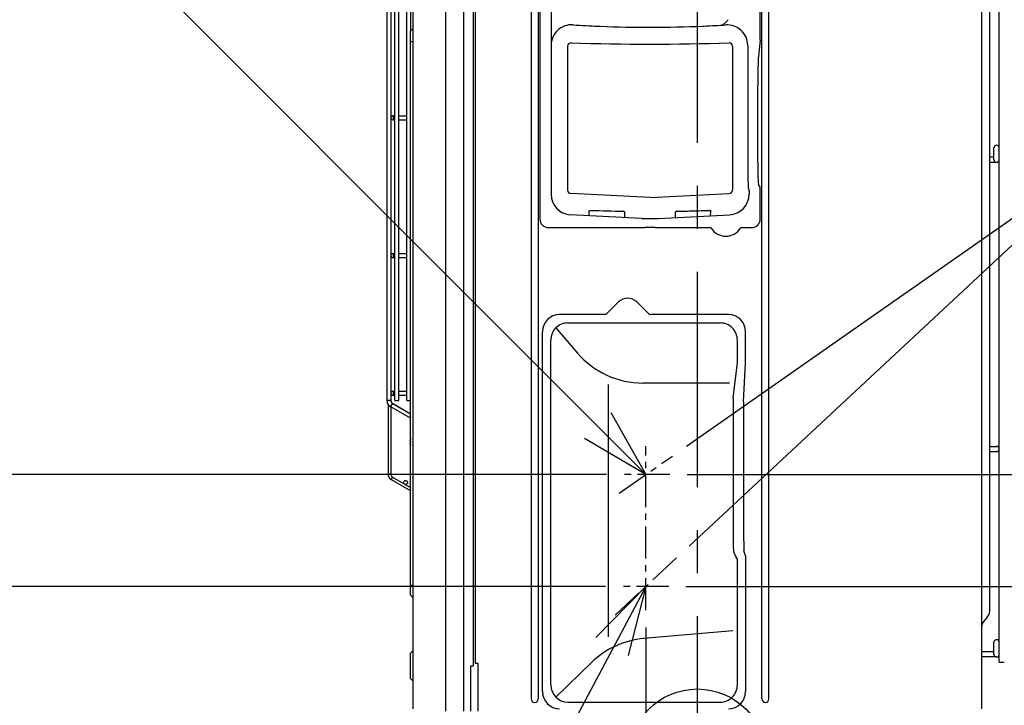
# Model space of a CAD drawing. Extents: x -1237 to 1524, y -565 to 1217.
# Drawn here: x -394 to 178, y 31 to 429 of the extents above; entities that cross this region are included whole.
import ezdxf

# ---------------------------------------------------------------- set-up
doc = ezdxf.new("R2010")
doc.units = 0
doc.header["$LTSCALE"] = 50
doc.header["$MEASUREMENT"] = 0
doc.header["$PDMODE"] = 3
doc.header["$PDSIZE"] = -2
doc.linetypes.add('CENTER', pattern=[0.6, 0.375, -0.075, 0.075, -0.075])
doc.linetypes.add('CENTERX2', pattern=[4, 2.5, -0.5, 0.5, -0.5])
doc.layers.get('0').update_dxf_attribs({"linetype": 'CONTINUOUS'})
doc.layers.get('DEFPOINTS').update_dxf_attribs({"linetype": 'CONTINUOUS'})
for name, color, linetype in [('ARRANGE', 1, 'CONTINUOUS'), ('BASIS', 6, 'CENTER'), ('DETAIL', 5, 'CONTINUOUS'), ('NOTE', 4, 'CONTINUOUS'), ('OUTLINE', 3, 'CONTINUOUS'), ('SIZE', 30, 'CONTINUOUS')]:
    doc.layers.add(name, color=color, linetype=linetype)
doc.styles.get("Standard").update_dxf_attribs({"font": 'SIMPLEX.shx', "width": 0.9, "height": 45, "bigfont": 'BIGFONT.shx'})
doc.dimstyles.get("Standard").update_dxf_attribs({"dimtxt": 45, "dimasz": 10, "dimexe": 10, "dimexo": 10, "dimgap": 10, "dimtad": 1, "dimdec": 3, "dimdsep": 46, "dimtxsty": 'STANDARD', "dimblk": 'ORIGIN', "dimcen": 0.082, "dimclrd": 256, "dimclre": 256, "dimclrt": 256, "dimadec": 0, "dimazin": 0, "dimtfac": 1, "dimtdec": 3, "dimtmove": 0, "dimatfit": 3, "dimldrblk": 'ORIGIN', "dimfxl": 1, "dimtolj": 1, "dimtzin": 0, "dimlwd": -1, "dimlwe": -1, "dimarcsym": 0})

# ---------------------------------------------------------------- blocks, each defined once
blk = doc.blocks.new('_ORIGIN')
at = {"color": 0, "linetype": 'ByBlock'}
blk.add_line((0, 0), (-1, 0), dxfattribs=at)
blk.add_circle((0, 0), 0.5, dxfattribs=at)
blk = doc.blocks.new('*D1')
at = {"layer": 'DEFPOINTS', "color": 0, "transparency": 16777216}
for p in [(-43.36, 99.5), (-198.1, 0), (-549.65, 0)]:
    blk.add_point(p, dxfattribs=at)
at = {"layer": 'SIZE', "transparency": 16777216}
for p, q in [((-53.36, 99.5), (-559.65, 99.5)), ((-549.65, 89.5), (-549.65, 10)), ((-208.1, 0), (-559.65, 0)), ((-549.65, 0), (-549.65, -193.93))]:
    blk.add_line(p, q, dxfattribs=at)
at = {"layer": 'SIZE', "transparency": 16777216, "xscale": 10, "yscale": 10, "zscale": 10}
for p, rotation in [((-549.65, 99.5), 90), ((-549.65, 0), 270)]:
    blk.add_blockref('_ORIGIN', p, dxfattribs=dict(at, rotation=rotation))
at = {"layer": 'SIZE', "transparency": 16777216, "insert": (-582.15, -122.21), "char_height": 45, "attachment_point": 5, "rotation": 90}
blk.add_mtext('\\A1;99.5', dxfattribs=at)
blk = doc.blocks.new('*D2')
at = {"layer": 'DEFPOINTS', "color": 0, "transparency": 16777216}
for p in [(403.32, 253.97), (-14.56, 175.31), (-42.71, 164.5), (-30, 164.5), (-16, 164.5)]:
    blk.add_point(p, dxfattribs=at)
at = {"layer": 'SIZE', "transparency": 16777216}
for p, q in [((-6.37, 181.05), (340.64, 424.02)), ((-6, 164.5), (422.46, 164.5))]:
    blk.add_line(p, q, dxfattribs=at)
blk.add_arc((-30, 164.5), 442.46, 1.2947, 33.705, dxfattribs=at)
at = {"layer": 'SIZE', "transparency": 16777216, "xscale": 10, "yscale": 10, "zscale": 10}
for p, rotation in [((332.45, 418.29), 124.3525204490345), ((412.46, 164.5), 270.6471901563479)]:
    blk.add_blockref('_ORIGIN', p, dxfattribs=dict(at, rotation=rotation))
at = {"layer": 'SIZE', "transparency": 16777216, "insert": (422.98, 307.32), "char_height": 45, "attachment_point": 5, "rotation": 287.4999}
blk.add_mtext('\\A1;35°', dxfattribs=at)
blk = doc.blocks.new('*D4')
at = {"layer": 'DEFPOINTS', "color": 0, "transparency": 16777216}
for p in [(-1007.47, 880), (-122.3, 880), (-198.1, 0)]:
    blk.add_point(p, dxfattribs=at)
at = {"layer": 'SIZE', "transparency": 16777216}
for p, q in [((-132.3, 880), (-1017.47, 880)), ((-1007.47, 10), (-1007.47, 870)), ((-208.1, 0), (-1017.47, 0))]:
    blk.add_line(p, q, dxfattribs=at)
at = {"layer": 'SIZE', "transparency": 16777216, "xscale": 10, "yscale": 10, "zscale": 10}
for p, rotation in [((-1007.47, 880), 90), ((-1007.47, 0), 270)]:
    blk.add_blockref('_ORIGIN', p, dxfattribs=dict(at, rotation=rotation))
at = {"layer": 'SIZE', "transparency": 16777216, "insert": (-1039.97, 440), "char_height": 45, "attachment_point": 5, "rotation": 90}
blk.add_mtext('\\A1;880', dxfattribs=at)
blk = doc.blocks.new('*D6')
at = {"layer": 'DEFPOINTS', "color": 0, "transparency": 16777216}
for p in [(-690.3, 164.5), (-42.71, 164.5), (-198.1, 0)]:
    blk.add_point(p, dxfattribs=at)
at = {"layer": 'SIZE', "transparency": 16777216}
for p, q in [((-52.71, 164.5), (-700.3, 164.5)), ((-690.3, 154.5), (-690.3, 10)), ((-208.1, 0), (-700.3, 0)), ((-690.3, 0), (-690.3, -224.79))]:
    blk.add_line(p, q, dxfattribs=at)
at = {"layer": 'SIZE', "transparency": 16777216, "xscale": 10, "yscale": 10, "zscale": 10}
for p, rotation in [((-690.3, 164.5), 90), ((-690.3, 0), 270)]:
    blk.add_blockref('_ORIGIN', p, dxfattribs=dict(at, rotation=rotation))
at = {"layer": 'SIZE', "transparency": 16777216, "insert": (-722.8, -137.64), "char_height": 45, "attachment_point": 5, "rotation": 90}
blk.add_mtext('\\A1;164.5', dxfattribs=at)
blk = doc.blocks.new('*D7')
at = {"layer": 'DEFPOINTS', "color": 0, "transparency": 16777216}
for p in [(-30, 85.7), (165, 28.4), (-30, -181.41)]:
    blk.add_point(p, dxfattribs=at)
at = {"layer": 'SIZE', "transparency": 16777216}
for p, q in [((-30, 75.7), (-30, -191.41)), ((165, 18.4), (165, -191.41)), ((155, -181.41), (-20, -181.41))]:
    blk.add_line(p, q, dxfattribs=at)
at = {"layer": 'SIZE', "transparency": 16777216, "xscale": 10, "yscale": 10, "zscale": 10, "rotation": 180}
blk.add_blockref('_ORIGIN', (-30, -181.41), dxfattribs=at)
at = {"layer": 'SIZE', "transparency": 16777216, "xscale": 10, "yscale": 10, "zscale": 10}
blk.add_blockref('_ORIGIN', (165, -181.41), dxfattribs=at)
at = {"layer": 'SIZE', "transparency": 16777216, "insert": (67.5, -148.91), "char_height": 45, "attachment_point": 5}
blk.add_mtext('\\A1;195', dxfattribs=at)
blk = doc.blocks.new('*D8')
at = {"layer": 'DEFPOINTS', "color": 0, "transparency": 16777216}
for p in [(-849.18, 452), (-214.66, 452), (-198.1, 0)]:
    blk.add_point(p, dxfattribs=at)
at = {"layer": 'SIZE', "transparency": 16777216}
for p, q in [((-224.66, 452), (-859.18, 452)), ((-849.18, 10), (-849.18, 442)), ((-208.1, 0), (-859.18, 0))]:
    blk.add_line(p, q, dxfattribs=at)
at = {"layer": 'SIZE', "transparency": 16777216, "xscale": 10, "yscale": 10, "zscale": 10}
for p, rotation in [((-849.18, 452), 90), ((-849.18, 0), 270)]:
    blk.add_blockref('_ORIGIN', p, dxfattribs=dict(at, rotation=rotation))
at = {"layer": 'SIZE', "transparency": 16777216, "insert": (-881.68, 190.88), "char_height": 45, "attachment_point": 5, "rotation": 90}
blk.add_mtext('\\A1;452', dxfattribs=at)
blk = doc.blocks.new('*D16')
at = {"layer": 'DEFPOINTS', "color": 0, "transparency": 16777216}
for p in [(302.92, 184.57), (-12.2, 116.1), (-43.36, 99.5), (-16.64, 99.5), (-47.81, 82.89)]:
    blk.add_point(p, dxfattribs=at)
at = {"layer": 'SIZE', "transparency": 16777216}
for p, q in [((-4.88, 122.92), (228.62, 340.67)), ((-6.64, 99.5), (323.62, 99.5))]:
    blk.add_line(p, q, dxfattribs=at)
blk.add_arc((-30, 99.5), 343.62, 1.6675, 41.3325, dxfattribs=at)
at = {"layer": 'SIZE', "transparency": 16777216, "xscale": 10, "yscale": 10, "zscale": 10}
for p, rotation in [((221.31, 333.85), 132.1662614848641), ((313.62, 99.5), 270.8337385151359)]:
    blk.add_blockref('_ORIGIN', p, dxfattribs=dict(at, rotation=rotation))
at = {"layer": 'SIZE', "transparency": 16777216, "insert": (319.95, 237.35), "char_height": 45, "attachment_point": 5, "rotation": 291.5}
blk.add_mtext('\\A1;43°', dxfattribs=at)

msp = doc.modelspace()

# ---------------------------------------------------------------- linework, layer by layer
at = {"layer": 'ARRANGE'}
msp.add_circle((0, 0), 40, dxfattribs=at)
at = {"layer": 'BASIS', "linetype": 'CENTERX2'}
msp.add_line((0, -42.69292465), (0, 916.1271074), dxfattribs=at)
at = {"layer": 'DETAIL'}
for p, q in [((-165, 28.4), (-165, 850.3)), ((-146, 27.2), (-146, 851.5)), ((-135.74641016, 850.1), (-135.74641016, 27.2)), ((-130, 53.5), (-130, 850.1)), ((-129, 850.69999839), (-129, 55)), ((165, 850.3), (165, 28.4)), ((169.7, 85.17106781), (169.7, 821.02893219)), ((175.20000203, 55.6), (175.20000203, 819.89069449)), ((-96.5, 723), (-96.5, 34.2)), ((-92.5, 723), (-92.5, 34.2)), ((-91.5, 722.99322051), (-91.5, 313)), ((36.5, 417.08082199), (36.5, 722.99322051)), ((37.5, 34.2), (37.5, 723)), ((41.5, 34.2), (41.5, 723)), ((-84.9790556, 456.084467), (-84.97905402, 327.40324036)), ((-75.40731763, 413.34181008), (-75.40731763, 329.75914743)), ((20.40731763, 413.34181008), (20.40731763, 329.75914736)), ((29.20484614, 413.79937628), (29.26688727, 346.03656496)), ((36.5, 417.08082199), (35.46766153, 407.47544654)), ((35.03332768, 346.03656496), (35.03332768, 390.35642924)), ((172.2, 348.9), (169.7, 348.9)), ((172.2, 347.4), (172.2, 354.4)), ((173.7, 345.9), (169.7, 345.9)), ((36.5, 331.49889887), (35.46353873, 333.05438101)), ((-27.50000036, 325.51558507), (-73.50484083, 327.76152654)), ((-27.50000036, 325.51558507), (18.50484083, 327.76152647)), ((29.51501033, 331.05712194), (29.99172923, 329.62580222)), ((30, 329.12648745), (30, 327.40433974)), ((36.5, 313), (36.5, 331.49889887)), ((-32.39897949, 313.25709698), (-73.60794501, 315.41973116)), ((-62.02267295, 318.01183629), (-62.00862362, 318.01141095)), ((-42.21782575, 316.78145914), (-42.21800974, 316.93947134)), ((-42.21538407, 313.77225895), (-42.21792779, 316.9394218)), ((-22.60102051, 313.25709698), (18.62889099, 315.4208304)), ((-12.78462769, 313.77225834), (-12.7819866, 316.9401449)), ((7.00887156, 318.01131238), (7.02326644, 318.01175094)), ((7.68648553, 314.84657624), (7.81812632, 317.56011557)), ((-86.5, 308), (-30.5, 308)), ((-24.5, 308), (7.55589786, 308)), ((25.44410168, 308), (31.5, 308)), ((-52.52127913, 258.08040888), (-45.80330086, 264.79838715)), ((-35.19669914, 264.79838715), (-28.47872087, 258.08040888)), ((-53.93437286, 257.4950863), (-80, 257.4950863)), ((18, 257.4950863), (-27.06562714, 257.4950863)), ((-75.15344485, 252.6431546), (13.19317167, 252.64316102)), ((-90, 38.4950863), (-90, 247.4950863)), ((-82.2245148, 249.71421955), (-69.62502681, 235.06862486)), ((28, 229.86506683), (28, 247.4950863)), ((-85.15329618, 42.3415287), (-85.15344412, 242.64314722)), ((23.19099453, 229.56203792), (23.19317239, 242.64314496)), ((20.85538917, 208.9615534), (23.19099453, 229.56203792)), ((26.81025101, 206.97394411), (27.99838391, 229.19100745)), ((27.99838391, 229.19100745), (27.99927926, 229.41257124)), ((18.63244022, 217.67695025), (-31.7212392, 217.67695025)), ((20.79173136, 207.83500834), (20.79173136, 122.13543617)), ((26.79598191, 206.43992291), (26.79598424, 135.24248314)), ((169.7, 180.9), (173.7, 180.9)), ((169.7, 177.9), (173.7, 177.9)), ((28, 117.39301543), (27.04407106, 120.2631344)), ((23.19313783, 115.50501917), (22.46992779, 116.59038564)), ((23.19314741, 89.46265087), (23.19313783, 115.50501917)), ((28, 117.39301543), (28, 38.4950863)), ((23.19318346, 42.34154247), (23.19315706, 89.46265087)), ((168.23553391, 81.63553391), (166.4644637, 79.56446609)), ((20.63064657, 73.79007827), (-31.02142706, 69.29457864)), ((172.2, 60.1), (172.2, 67.1)), ((172.2, 61.6), (164.9999976, 61.6)), ((173.7, 58.6), (164.9999976, 58.6)), ((-131.5, 53.5), (-130, 53.5)), ((-131.5, 27.2), (-131.5, 53.5)), ((-129, 55), (-127.5, 55)), ((-127.5, 55), (-127.5, 27.2)), ((-82.22436135, 35.27046563), (-61.49757346, 55.3738511)), ((175.20000203, 55.6), (178.19999797, 55.6)), ((-75.15329609, 32.34153608), (13.19318355, 32.34153687))]:
    msp.add_line(p, q, dxfattribs=at)
at = {"layer": 'DETAIL', "linetype": 'Continuous'}
for p, q in [((-180.2999976, 733.10207259), (-180.2999976, 207.53)), ((-177.9999976, 733.10207259), (-177.9999976, 207.53)), ((-175.7131704, 207.6), (-175.7131704, 696)), ((-173.4131704, 207.6), (-173.4131704, 696)), ((-168.64210259, 207.6), (-168.64210259, 696)), ((-166.34210259, 422.35789501), (-166.34210259, 696)), ((-166.4999976, 422.2), (-164.9999976, 423.7)), ((-166.4999976, 94.4), (-166.4999976, 422.2)), ((-166.4999976, 416.2), (-164.9999976, 416.2)), ((-176.8499976, 372.95), (-175.7131704, 372.95)), ((-173.4131704, 372.95), (-168.64210259, 372.95)), ((-176.8499976, 370.65), (-175.7131704, 370.65)), ((-173.4131704, 370.65), (-168.64210259, 370.65)), ((-176.8499976, 292.95), (-175.7131704, 292.95)), ((-173.4131704, 292.95), (-168.64210259, 292.95)), ((-176.8499976, 290.65), (-175.7131704, 290.65)), ((-173.4131704, 290.65), (-168.64210259, 290.65)), ((-176.8499976, 212.95), (-175.7131704, 212.95)), ((-173.4131704, 212.95), (-168.64210259, 212.95)), ((-177.9999976, 207.53), (-180.2999976, 207.53)), ((-177.1249976, 206.01445554), (-178.2749976, 204.02259711)), ((-177.1449976, 206.04636552), (-177.15308861, 206.03235149)), ((-177.1449976, 206.04636552), (-166.4999976, 199.9004719)), ((-177.1249976, 206.01445554), (-166.4999976, 199.88010893)), ((-176.8499976, 210.65), (-175.7131704, 210.65)), ((-175.7131704, 207.6), (-173.4131704, 207.6)), ((-173.4131704, 210.65), (-168.64210259, 210.65)), ((-168.64210879, 207.6), (-166.4999976, 207.6)), ((-179.5999976, 205.26399599), (-179.5999976, 164.8)), ((-178.2749976, 204.02259711), (-166.8399976, 197.42059679)), ((-177.9999976, 203.86382579), (-177.9999976, 164.8)), ((-166.4999976, 198.00949406), (-166.8399976, 197.42059679)), ((-166.83118018, 197.43586901), (-166.4999976, 197.24466067)), ((-166.63837887, 183.00015121), (-166.63499865, 183.00000503)), ((-166.63502007, 184.00000836), (-166.63829386, 183.99998114)), ((-166.52122535, 183.99992177), (-166.63501773, 184.00000869)), ((-166.52122073, 182.99999973), (-166.63499665, 183.00000397)), ((-166.52122074, 185.49134298), (-166.53569631, 185.5000962)), ((-166.53569631, 185.5000962), (-166.5341077, 185.49905123)), ((-166.53569631, 181.4999038), (-166.52122527, 181.50865438)), ((-166.53410612, 181.50094972), (-166.53569631, 181.4999038)), ((-177.9999976, 164.8), (-179.5999976, 164.8)), ((-176.9499976, 162.98134665), (-177.7499976, 161.59570601)), ((-177.7499976, 161.59570601), (-166.49166736, 155.09570601)), ((-176.9499976, 162.98134665), (-166.4999976, 156.94803634)), ((-166.4999976, 100.4), (-164.9999976, 100.4)), ((-166.4999976, 94.4), (-164.9999976, 92.9)), ((-164.9999976, 62.4), (-166.4999976, 60.9)), ((-166.4999976, 46.1), (-166.4999976, 60.9)), ((-164.9999976, 44.6), (-166.4999976, 46.1))]:
    msp.add_line(p, q, dxfattribs=at)
at = {"layer": 'DETAIL'}
msp.add_lwpolyline([(-51.80859389, 216.94419716), (-51.80859389, 70.28406298)], dxfattribs=at)
at = {"layer": 'DETAIL', "linetype": 'Continuous'}
msp.add_circle((-169.44679437, 159.97727587), 1.15, dxfattribs=at)
at = {"layer": 'DETAIL'}
for centre, radius, start, end in [((-72.97905392, 413.83802535), 12, 86.3010955233, 180), ((-28.63047023, 1099.83996121), 675.43396256, 266.30109552329, 267.5503039568), ((-27.50390883, 1128.93368064), 704.54947911, 267.64129465562, 272.4814344645), ((-26.49040233, 1102.17205577), 677.76905347, 272.5784043976, 273.63198531074), ((17.20485117, 413.78838953), 12, 0.0524578909, 93.6319853107), ((-73.40731763, 413.34181008), 2, 88.1589582137, 180), ((-27.5, 1841.54961216), 1426.94541804, 268.15895821368, 271.84104178631), ((18.40731763, 413.34181008), 2, 0, 91.8410417863), ((173.7, 354.4), 1.5, 0, 180), ((173.7, 347.4), 1.5, 180, 0), ((-72.97905402, 327.4032405), 12, 180.0000008538, 266.9958904982), ((-73.40731763, 329.75914743), 2, 180, 267.2050575757), ((18.40731763, 329.75914736), 2, 272.7949422961, 0), ((18, 327.40433974), 12, 273.0041095018, 0), ((2.28516047, 2382.1967041), 2065.18635868, 268.2159681587, 268.7430090702), ((-43.04052127, 316.42661352), 1.08100634, 85.3601153136, 88.8357936834), ((-43.04037995, 316.42387759), 1.08372193, 78.4548606759, 85.3792634113), ((-11.95889782, 316.42094184), 1.08670693, 91.9108649365, 101.487002363), ((-11.96168707, 316.48401182), 1.02357924, 91.0945298792, 91.872540898), ((7.061532, 316.85449897), 1.15819504, 77.5068480431, 83.5079194591), ((-86.5, 313), 5, 180, 270), ((-28.36302833, 635.9671843), 322.735324, 269.2834716937, 271.0229939092), ((31.5, 313), 5, 270, 0), ((7.55592052, 307.50034195), 0.49965805, 31.5829746171, 90.0028183638), ((16.5, 313), 10, 211.5873019842, 328.4127418654), ((25.44407888, 307.50034408), 0.49965592, 89.9968905394, 148.4163202533), ((-40.5, 259.4950863), 7.5, 45, 135), ((-80, 247.4950863), 10, 90, 180), ((-53.93489262, 259.49475743), 1.9996712, 270.014892516, 314.985107484), ((-27.06510738, 259.49475743), 1.9996712, 225.014892516, 269.985107484), ((18, 247.4950863), 10, 0, 90), ((-75.15344412, 242.6431546), 10, 90.0000041607, 180.0000423286), ((13.19317239, 242.64316102), 10, 359.9999079943, 90.0000041607), ((-31.7212392, 267.67695025), 50, 220.7051471363, 270), ((-112.70599886, 229.86293804), 140.70599888, 359.8166093747, 0.0008668477), ((30.79173136, 207.83500834), 10, 173.5316410283, 180), ((36.79598191, 206.43992324), 10, 176.9388296599, 180.0000019091), ((173.7, 179.4), 1.5, 270, 90), ((30.79173136, 122.13543617), 10, 180, 213.6766308019), ((164.7, 85.17106781), 5, 315, 0), ((169.9999976, 76.02893219), 5, 135, 180), ((-26.6861034, 19.48288354), 50, 94.9741609343, 134.1252657282), ((173.7, 67.1), 1.5, 0, 180), ((173.7, 60.1), 1.5, 180, 0), ((-75.15329618, 42.34153608), 10, 180.0000423286, 270.0000005089), ((13.19318346, 42.34153687), 10, 270.0000005089, 0.0000321046), ((-80, 38.4950863), 10, 180, 270), ((18, 38.4950863), 10, 270, 0), ((-94.5, 34.2), 2, 180, 0), ((39.5, 34.2), 2, 180, 0)]:
    msp.add_arc(centre, radius, start, end, dxfattribs=at)
at = {"layer": 'DETAIL', "linetype": 'Continuous'}
for centre, radius, start, end in [((-176.8499976, 371.8), 1.15, 90, 270), ((-176.8499976, 291.8), 1.15, 90, 270), ((-176.8499976, 211.8), 1.15, 90, 270), ((-176.2499976, 207.53), 4.05, 180, 240), ((-176.2899976, 207.52726896), 4.01, 180, 188.5871562687), ((-176.2499976, 207.53), 1.75, 180, 240), ((-176.2899976, 207.52726896), 1.71, 197.561632072, 240), ((-159.09707212, 183.49931293), 7.68675267, 164.9803049923, 168.7069328352), ((-159.0999976, 183.5), 7.7, 164.0816816871, 164.9453435643), ((-157.90809635, 183.49987167), 8.62762211, 176.6790212535, 183.3214966837), ((-159.09595569, 183.50085438), 7.68787949, 191.2918303507, 195.0187538531), ((-159.0999976, 183.5), 7.7, 195.0546564357, 195.9183187507), ((-175.8999976, 164.8), 3.7, 180, 240), ((-175.8999976, 164.8), 2.1, 180, 240)]:
    msp.add_arc(centre, radius, start, end, dxfattribs=at)
at = {"layer": 'DETAIL'}
for centre, major_axis, ratio, start_param, end_param in [((35.66190153, 390.35642924), (0, 18), 0.0349207695, 6.5973445725, 7.853981634), ((29.52871325, 346.03656496), (0, 15), 0.0174550649, -4.7123889804, -3.1939525311), ((35.48729768, 346.03656496), (0, 13), 0.0349207695, 1.5707963268, 3.089232776), ((-27.5, 308), (3, 0), 0.0349207695, 0, 3.1415926536), ((27.05777037, 135.24258823), (-0.00000013, 15.00000666), 0.0174524012, 1.5708033327, 3.0892380724)]:
    msp.add_ellipse(centre, major_axis=major_axis, ratio=ratio, start_param=start_param, end_param=end_param, dxfattribs=at)
for points in [[(-57.49997039, 425.02335848), (-57.16664595, 425.00907749), (-56.833311, 424.99503952), (-56.49996609, 424.98124426)], [(2.99997104, 425.04495561), (3.33331563, 425.0594834), (3.66664971, 425.07425459), (3.99997271, 425.08926963)], [(7.02326795, 318.01173285), (7.04097771, 318.01195816), (7.0586908, 318.01206658), (7.07640125, 318.01190516)]]:
    msp.add_open_spline(points, degree=3, dxfattribs=at)
for points, knots in [([(17.9118422, 428.78833042), (17.57191689, 428.46109535), (16.94495814, 427.80624496), (16.19317874, 426.99824751), (15.59808474, 426.44059024), (15.04211235, 425.99439831), (14.58368531, 425.73984736), (14.26992841, 425.62975459)], [0, 0, 0, 0, 0.291422101, 0.5597053387, 0.681534192, 0.7946308618, 1, 1, 1, 1]), ([(30, 329.12648745), (30, 329.18821432), (29.99958764, 329.30287276), (29.99838116, 329.43834348), (29.99643433, 329.52785899), (29.99554021, 329.57511437), (29.99331925, 329.60587321), (29.99321756, 329.62133359), (29.99173961, 329.62577106)], [0, 0, 0, 0, 0.3707597215, 0.6887790884, 0.8134415206, 0.9089577767, 0.9719070836, 1, 1, 1, 1]), ([(-62.81596427, 314.85337124), (-62.81597498, 314.92941944), (-62.81598563, 315.00320589), (-62.81599621, 315.07473058), (-62.81632946, 317.32557198), (-62.8183815, 317.40763204), (-62.81933595, 317.48971555), (-62.82000906, 317.56082957)], [-0.0042458467, -0.0042458467, -0.0042458467, -0.0042458467, 0, 0, 0, 0.1336143851, 1, 1, 1, 1]), ([(-62.81997408, 317.5612121), (-62.81977608, 317.5917962), (-62.80578619, 317.66144876), (-62.73914245, 317.76504601), (-62.61479112, 317.87184041), (-62.50212149, 317.92639895), (-62.43447557, 317.95040293)], [0, 0, 0, 0, 0.1586794833, 0.3591086303, 0.6275990107, 1, 1, 1, 1]), ([(-62.43447557, 317.95040293), (-62.42605448, 317.95339112), (-62.39029586, 317.96551961), (-62.35384558, 317.97559277), (-62.32578943, 317.98219056)], [0, 0, 0, 0, 0.2366590409, 1, 1, 1, 1]), ([(-62.32578943, 317.98219056), (-62.31652395, 317.98436947), (-62.27757123, 317.99299773), (-62.23818184, 317.99969209), (-62.20804621, 318.00352125)], [0, 0, 0, 0, 0.2385752635, 1, 1, 1, 1]), ([(-62.20804621, 318.00352125), (-62.19338117, 318.00538466), (-62.13181441, 318.01193902), (-62.06977498, 318.01243962), (-62.02267406, 318.01182306)], [0, 0, 0, 0, 0.2388665587, 1, 1, 1, 1]), ([(-42.82348397, 317.48567294), (-42.8012725, 317.48113007), (-42.7186265, 317.46150039), (-42.63832299, 317.43191036), (-42.58225794, 317.40484542)], [0, 0, 0, 0, 0.2669495602, 1, 1, 1, 1]), ([(-42.58225794, 317.40484542), (-42.56697703, 317.39746868), (-42.51146684, 317.3688052), (-42.45901187, 317.33411367), (-42.42358289, 317.30556292)], [0, 0, 0, 0, 0.2716251517, 1, 1, 1, 1]), ([(-42.42358289, 317.30556292), (-42.35908401, 317.25358597), (-42.25913095, 317.14392669), (-42.2185447, 317.00007964), (-42.21800974, 316.93947134)], [0, 0, 0, 0, 0.5774673181, 1, 1, 1, 1]), ([(-12.78198987, 316.93978499), (-12.78146295, 317.00146479), (-12.7390849, 317.14852682), (-12.63517562, 317.25927575), (-12.56822725, 317.3116053)], [0, 0, 0, 0, 0.4205917955, 1, 1, 1, 1]), ([(-12.56822725, 317.3116053), (-12.5575667, 317.31993802), (-12.51049635, 317.35480398), (-12.45956931, 317.38440909), (-12.41908198, 317.40412484)], [0, 0, 0, 0, 0.2310447521, 1, 1, 1, 1]), ([(-12.41908198, 317.40412484), (-12.40118142, 317.41284172), (-12.32282259, 317.44792824), (-12.23991519, 317.4727801), (-12.17531076, 317.48588193)], [0, 0, 0, 0, 0.2319726456, 1, 1, 1, 1]), ([(-11.98122538, 317.5073661), (-8.81270803, 317.57597128), (-4.06253245, 317.69134942), (1.4774296, 317.84559719), (4.63909837, 317.93833867), (6.21907086, 317.98752114), (7.00889229, 318.01133604)], [0, 0, 0, 0, 0.5004921267, 0.7503686771, 0.875214068, 1, 1, 1, 1]), ([(7.07640125, 318.01190516), (7.0863739, 318.01181426), (7.12513502, 318.01115501), (7.16387168, 318.00849685), (7.19248434, 318.00526707)], [0, 0, 0, 0, 0.2572536586, 1, 1, 1, 1]), ([(7.31207614, 317.98527011), (7.33825471, 317.97948012), (7.42811968, 317.95631943), (7.51490366, 317.92059748), (7.57226013, 317.88797508)], [0, 0, 0, 0, 0.2889266292, 1, 1, 1, 1]), ([(7.57226013, 317.88797508), (7.61518582, 317.86356042), (7.68735283, 317.81309319), (7.76872676, 317.72567552), (7.80357748, 317.65142878), (7.82045505, 317.59785602), (7.81855936, 317.57226726), (7.81811646, 317.56011493)], [0, 0, 0, 0, 0.3452919934, 0.6120408169, 0.8230865167, 0.9149731601, 1, 1, 1, 1])]:
    msp.add_open_spline(points, degree=3, knots=knots, dxfattribs=at)
at = {"layer": 'DETAIL', "linetype": 'Continuous'}
for points, knots in [([(-175.94202863, 372.95), (-176.16415911, 372.95), (-176.64771401, 372.60772736), (-176.75520142, 372.08244494), (-176.75520142, 371.8)], [0, 0, 0, 0, 0.4402324692, 1, 1, 1, 1]), ([(-176.75520142, 371.8), (-176.75520142, 371.51755506), (-176.64771401, 370.99227264), (-176.16415911, 370.65), (-175.94202863, 370.65)], [0, 0, 0, 0, 0.5597675308, 1, 1, 1, 1]), ([(-175.94202863, 292.95), (-176.16415911, 292.95), (-176.64771401, 292.60772736), (-176.75520142, 292.08244494), (-176.75520142, 291.8)], [0, 0, 0, 0, 0.4402324692, 1, 1, 1, 1]), ([(-176.75520142, 291.8), (-176.75520142, 291.51755506), (-176.64771401, 290.99227264), (-176.16415911, 290.65), (-175.94202863, 290.65)], [0, 0, 0, 0, 0.5597675308, 1, 1, 1, 1]), ([(-175.94202863, 212.95), (-176.16415911, 212.95), (-176.64771401, 212.60772736), (-176.75520142, 212.08244494), (-176.75520142, 211.8)], [0, 0, 0, 0, 0.4402324692, 1, 1, 1, 1]), ([(-176.75520142, 211.8), (-176.75520142, 211.51755506), (-176.64771401, 210.99227264), (-176.16415911, 210.65), (-175.94202863, 210.65)], [0, 0, 0, 0, 0.5597675308, 1, 1, 1, 1]), ([(-166.63828164, 184.00015936), (-166.67200662, 184.00324006), (-166.7191665, 184.13586256), (-166.71856854, 184.33103791), (-166.69908257, 184.65005482), (-166.65992229, 184.87975067), (-166.63499865, 185.00458108)], [0, 0, 0, 0, 0.0986881734, 0.3141280375, 0.6290480834, 1, 1, 1, 1]), ([(-166.63502007, 181.99553062), (-166.65993921, 182.12035225), (-166.69908208, 182.35002535), (-166.7185896, 182.66895131), (-166.71911996, 182.86416205), (-166.67207823, 182.9966755), (-166.63835809, 182.9998459)], [0, 0, 0, 0, 0.3709796727, 0.6858761679, 0.9012870177, 1, 1, 1, 1])]:
    msp.add_open_spline(points, degree=3, knots=knots, dxfattribs=at)
at = {"layer": 'NOTE', "lineweight": -2}
for p, q in [((-50.31680219, 200.58386239), (-29.9999506, 164.49923448)), ((-29.9999506, 164.49923448), (-65.63717406, 185.5910133)), ((-58.9715502, 69.91205425), (-29.99961219, 99.50093117)), ((-29.99961219, 99.50093117), (-40.29560823, 59.39024313))]:
    msp.add_line(p, q, dxfattribs=at)
at = {"layer": 'NOTE', "linetype": 'CENTER'}
for p, q in [((-30, 85.70154079), (-30, 181.07844958)), ((-45.44028659, 153.68759494), (-14.55685711, 175.31240506)), ((-15.9957001, 164.5), (-42.71215601, 164.5)), ((-12.19588321, 116.10257066), (-47.81433933, 82.88782298)), ((-16.64162734, 99.5), (-43.35808325, 99.5))]:
    msp.add_line(p, q, dxfattribs=at)
at = {"layer": 'NOTE', "lineweight": -2}
for points in [[(-30, 164.499), (-408.95048656, 543.99323333)], [(-29.99985529, 99.5), (-378.08520702, -555.14524791)]]:
    msp.add_lwpolyline(points, dxfattribs=at)
at = {"layer": 'OUTLINE'}
for p, q in [((-164.9999976, 28.4), (-164.9999976, 850.3)), ((165.0000024, 850.3), (165.0000024, 28.4)), ((-166.4999976, 422.2), (-165, 423.6999976)), ((173.7000024, 58.6), (165, 58.6)), ((175.20000442, 55.6), (175.20000442, 60.09999996)), ((175.20000442, 55.6), (178.20000037, 55.6))]:
    msp.add_line(p, q, dxfattribs=at)
at = {"layer": 'OUTLINE', "linetype": 'Continuous'}
for p, q in [((-180.2999976, 733.10207259), (-180.2999976, 207.53)), ((-166.4999976, 94.4), (-166.4999976, 422.2)), ((-179.5999976, 205.26399599), (-179.5999976, 164.8)), ((-178.2749976, 204.02259711), (-166.8399976, 197.42059679)), ((-177.7499976, 161.59570601), (-166.49166736, 155.09570601)), ((-166.4999976, 94.4), (-164.9999976, 92.9))]:
    msp.add_line(p, q, dxfattribs=at)
for centre, radius in [((-176.2499976, 207.53), 4.05), ((-175.8999976, 164.8), 3.7)]:
    msp.add_arc(centre, radius, 180, 240, dxfattribs=at)
at = {"layer": 'OUTLINE'}
msp.add_arc((173.7000024, 60.1), 1.5, 270, 0, dxfattribs=at)

# ---------------------------------------------------------------- dimensions: what is measured, and where the dimension line sits
at = {"layer": 'SIZE'}
for base, p1, p2, override, picture, middle in [((-1007.4719113944, 880), (-198.100195313, 0), (-122.2999999999, 880), {"dimdec": 8}, '*D4', (-1007.4719113944, 440)), ((-849.1806419482, 452), (-198.1001929179, 0), (-214.6649262066, 452), {"dimdec": 8}, '*D8', (-849.1806419482, 190.8822257981)), ((-690.3004088026, 164.5), (-198.1001929179, 0), (-42.7121608036, 164.5), {"dimdec": 8}, '*D6', (-690.3004088026, -137.6428571429)), ((-549.6491437615, 0), (-43.3580832471, 99.5), (-198.1001929179, 0), {"dimdec": 8, "dimtdec": 6}, '*D1', (-549.6491437615, -122.2142857143))]:
    dim = msp.add_linear_dim(base=base, p1=p1, p2=p2, angle=90, dimstyle='STANDARD', override=override, dxfattribs=at)
    dim.commit()
    dim.dimension.update_dxf_attribs({"geometry": picture, "text_midpoint": middle, "dimtype": 160})
dim = msp.add_angular_dim_2l(base=(403.32268181, 253.97217131), line1=((-29.99857664, 164.5), (-14.5568619, 175.31240506)), line2=((-15.9957049, 164.5), (-42.7121608, 164.50013494)), dimstyle='STANDARD', override={"dimdec": 6, "dimtdec": 6}, dxfattribs=at)
dim.commit()
dim.dimension.update_dxf_attribs({"geometry": '*D2', "text_midpoint": (422.98104543, 307.3227074)})
dim = msp.add_angular_dim_2l(base=(302.9235348, 184.56743681), line1=((-12.19588321, 116.10257066), (-47.81433933, 82.88782298)), line2=((-16.64162734, 99.5), (-43.35808325, 99.5)), dimstyle='STANDARD', dxfattribs=at)
dim.commit()
dim.dimension.update_dxf_attribs({"geometry": '*D16', "text_midpoint": (319.94844895, 237.3483444)})
dim = msp.add_linear_dim(base=(-30, -181.406399263), p1=(165, 28.4), p2=(-30, 85.7015407912), dimstyle='STANDARD', override={"dimdec": 8}, dxfattribs=at)
dim.commit()
dim.dimension.update_dxf_attribs({"geometry": '*D7', "text_midpoint": (67.5, -181.406399263), "dimtype": 160})

doc.saveas('drawing.dxf')
